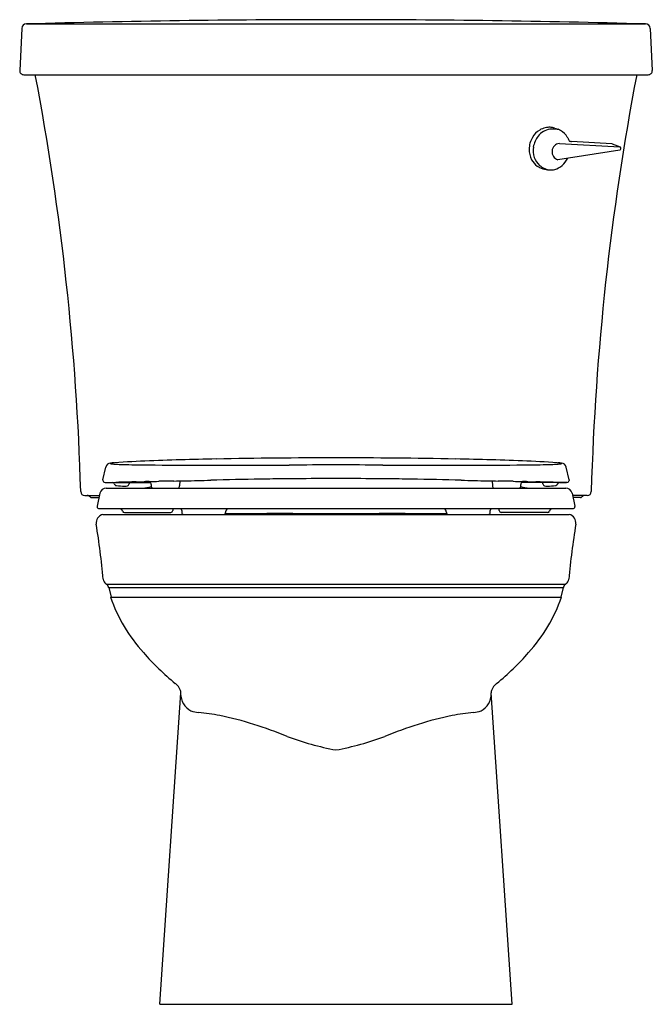
# Model space of a CAD drawing. Extents: x 3291.2 to 3309.9, y 85.9 to 115.
import ezdxf

# ---------------------------------------------------------------- set-up
doc = ezdxf.new("R2010")
doc.units = 0
doc.header["$LTSCALE"] = 0.64311
doc.layers.get('0').update_dxf_attribs({"color": 255, "linetype": 'CONTINUOUS'})
doc.layers.get('DEFPOINTS').update_dxf_attribs({"linetype": 'CONTINUOUS'})
doc.styles.get("Standard").update_dxf_attribs({"font": 'txt', "width": 0.8})

msp = doc.modelspace()

# ---------------------------------------------------------------- linework, layer by layer
for p, q in [((3291.362, 114.916), (3309.701, 114.916)), ((3300.636, 115.041), (3300.428, 115.041)), ((3291.223, 114.783), (3291.162, 113.538)), ((3309.841, 114.783), (3309.902, 113.538)), ((3291.282, 113.412), (3309.782, 113.412)), ((3307.003, 111.83), (3307.108, 111.795)), ((3307.149, 111.379), (3308.936, 111.278)), ((3308.699, 111.369), (3307.507, 111.436)), ((3308.935, 111.179), (3307.106, 110.893)), ((3308.717, 111.364), (3308.949, 111.273)), ((3306.659, 110.629), (3306.758, 110.605)), ((3293.629, 101.413), (3293.712, 101.795)), ((3307.434, 101.413), (3307.352, 101.795)), ((3293.629, 101.413), (3293.629, 101.399)), ((3293.689, 101.339), (3295.027, 101.339)), ((3293.724, 101.169), (3307.339, 101.169)), ((3294.966, 101.363), (3294.967, 101.363)), ((3295.903, 101.384), (3295.899, 101.243)), ((3305.16, 101.384), (3305.164, 101.243)), ((3307.374, 101.339), (3306.036, 101.339)), ((3306.097, 101.363), (3306.097, 101.363)), ((3307.434, 101.413), (3307.434, 101.399)), ((3293.091, 100.952), (3293.524, 100.952)), ((3293.29, 100.892), (3293.511, 100.892)), ((3293.538, 101.019), (3293.456, 100.637)), ((3307.525, 101.019), (3307.607, 100.637)), ((3307.973, 100.952), (3307.54, 100.952)), ((3307.773, 100.892), (3307.553, 100.892)), ((3293.456, 100.637), (3293.456, 100.623)), ((3307.607, 100.637), (3307.607, 100.623)), ((3293.516, 100.563), (3307.547, 100.563)), ((3293.627, 100.392), (3307.436, 100.392)), ((3294.266, 100.452), (3295.636, 100.452)), ((3298.467, 100.415), (3298.467, 100.402)), ((3298.475, 100.415), (3298.474, 100.392)), ((3302.589, 100.415), (3302.589, 100.392)), ((3302.597, 100.415), (3302.597, 100.402)), ((3306.798, 100.452), (3305.428, 100.452)), ((3293.713, 98.342), (3293.726, 98.332)), ((3293.727, 98.331), (3307.337, 98.331)), ((3307.351, 98.342), (3307.337, 98.332)), ((3293.798, 98.227), (3307.265, 98.227)), ((3293.798, 98.226), (3293.875, 97.942)), ((3307.265, 98.226), (3307.189, 97.942)), ((3293.854, 97.942), (3307.21, 97.942)), ((3295.309, 85.892), (3295.932, 95.112)), ((3305.754, 85.892), (3305.132, 95.112)), ((3295.309, 85.892), (3305.754, 85.892))]:
    msp.add_line(p, q)
for centre, radius, start, end in [((3291.362, 114.776), 0.14, 90.027, 177.1997), ((3300.48, -216.312), 331.353, 90.00901, 91.57672), ((3300.584, -216.312), 331.353, 88.42328, 89.99099), ((3309.701, 114.776), 0.14, 2.8003, 89.973), ((3291.282, 113.532), 0.12, 177.1997, 270), ((3215.015, 98.811), 77.988, 1.65863, 10.79047), ((3386.048, 98.811), 77.988, 169.20953, 178.34137), ((3309.782, 113.532), 0.12, 270, 2.8003), ((3306.896, 111.233), 0.633, 121.4922, 149.4169), ((3306.965, 111.239), 0.568, 99.6288, 141.6622), ((3306.859, 111.293), 0.563, 103.1342, 121.4922), ((3306.848, 111.339), 0.516, 86.6663, 103.1342), ((3306.955, 111.051), 0.753, 74.9761, 96.4685), ((3306.849, 111.353), 0.502, 72.2051, 86.6663), ((3306.93, 111.304), 0.523, 36.912, 70.0346), ((3306.967, 111.19), 0.716, 149.4169, 178.789), ((3307.069, 111.157), 0.701, 141.6622, 170.7076), ((3307.181, 111.131), 0.25, 97.3851, 252.6431), ((3306.861, 111.253), 0.608, 28.48, 36.912), ((3310.372, 113.006), 3.316, 206.1817, 207.9131), ((3307.473, 111.473), 0.0367, 211.588, 235.2652), ((3307.495, 111.634), 0.196, 257.277, 261.9001), ((3307.544, 111.976), 0.541, 261.9001, 266.0869), ((3306.884, 111.192), 0.632, 178.789, 207.9444), ((3306.995, 111.169), 0.625, 170.7076, 199.0927), ((3308.695, 111.309), 0.0596, 68.4805, 86.7727), ((3308.92, 111.229), 0.0528, 286.7772, 55.8874), ((3306.812, 111.154), 0.551, 207.9444, 234.581), ((3306.944, 111.151), 0.571, 199.0927, 227.7001), ((3306.809, 111.227), 0.656, 309.7035, 333.8799), ((3306.767, 111.092), 0.474, 234.581, 244.7116), ((3306.943, 111.186), 0.597, 229.9971, 264.9231), ((3306.781, 111.115), 0.501, 244.3817, 255.9281), ((3306.874, 111.095), 0.504, 256.6571, 266.0102), ((3306.876, 111.102), 0.511, 265.9155, 285.6618), ((3306.857, 111.169), 0.581, 285.6618, 309.7035), ((3300.547, -76.093), 178.161, 90.00484, 91.14554), ((3300.517, -76.093), 178.161, 88.85446, 89.99516), ((3293.859, 101.764), 0.15, 94.3609, 167.7758), ((3293.845, 101.9), 0.00268, 128.9675, 169.8345), ((3293.845, 101.9), 0.00223, 180.1498, 232.3164), ((3293.855, 101.915), 0.0204, 234.7131, 256.0162), ((3293.854, 101.887), 0.0178, 107.9697, 127.4013), ((3295.858, 75.543), 26.446, 92.1337, 94.3609), ((3293.879, 101.817), 0.0928, 102.0098, 109.1156), ((3293.91, 102.134), 0.246, 255.9913, 264.1926), ((3294.063, 100.851), 1.076, 96.0819, 100.8551), ((3294.117, 104.121), 2.244, 264.0633, 267.4105), ((3294.494, 111.476), 9.609, 267.1497, 268.253), ((3295.398, 144.299), 42.444, 268.3836, 269.4087), ((3298.471, 14.659), 87.387, 90.97437, 92.35937), ((3296.863, 280.539), 178.691, 269.38988, 269.93294), ((3297.3, 390.339), 288.493, 269.87154, 270.3663), ((3300.904, -127.441), 229.3, 90.09311, 90.43968), ((3300.159, -127.441), 229.3, 89.56032, 89.90689), ((3303.763, 390.339), 288.493, 269.6337, 270.12846), ((3302.593, 14.659), 87.387, 87.64063, 89.02563), ((3304.201, 280.539), 178.691, 270.06706, 270.61012), ((3305.666, 144.299), 42.444, 270.5913, 271.6164), ((3305.205, 75.543), 26.446, 85.6391, 87.8663), ((3306.57, 111.476), 9.609, 271.747, 272.8503), ((3306.946, 104.121), 2.244, 272.5895, 275.9367), ((3307.001, 100.851), 1.076, 79.1449, 83.9181), ((3307.154, 102.134), 0.246, 275.8074, 284.0087), ((3307.184, 101.817), 0.0928, 70.8844, 77.9902), ((3307.208, 101.915), 0.0204, 283.9838, 305.2869), ((3307.209, 101.887), 0.0178, 52.5987, 72.0303), ((3307.205, 101.764), 0.15, 12.2242, 85.6391), ((3307.218, 101.9), 0.00268, 10.1655, 51.0325), ((3307.219, 101.9), 0.00223, 307.6836, 359.8502), ((3293.724, 100.979), 0.19, 90, 167.9176), ((3293.689, 101.399), 0.06, 180.0245, 269.9983), ((3293.52, 126.476), 25.138, 270.4449, 271.3282), ((3293.906, 101.278), 0.0621, 18.1104, 79.8461), ((3294.032, 101.318), 0.0703, 197.6169, 229.5086), ((3294.035, 101.322), 0.0753, 229.5086, 262.6391), ((3294.264, 103.093), 1.861, 262.6391, 270.1777), ((3297.445, -42.799), 144.183, 91.12526, 91.32816), ((3294.294, 101.509), 0.278, 264.9399, 282.6967), ((3294.335, 101.302), 0.067, 288.0427, 0.4799), ((3607.519, 93.136), 313.224, 178.49939, 178.50612), ((3293.977, 133.73), 32.38, 271.1253, 271.547), ((3294.736, 102.232), 1.064, 273.5206, 287.8256), ((3295.52, 76.592), 24.779, 91.1976, 91.547), ((3294.973, 101.317), 0.0463, 93.4871, 98.6485), ((3294.918, 100.627), 0.737, 85.1935, 86.2432), ((3294.799, 104.455), 3.096, 273.1694, 273.5272), ((3294.967, 101.274), 0.0883, 61.6627, 81.3001), ((3294.072, 145.858), 44.502, 271.1976, 271.5595), ((3294.966, 101.273), 0.09, 29.0702, 61.7061), ((3294.966, 101.273), 0.0897, 1.4836, 29.0864), ((3366.129, 103.146), 71.098, 181.50806, 181.53071), ((3295.147, 101.25), 0.0903, 181.5285, 242.4879), ((3297.188, 31.42), 69.978, 91.32837, 91.55955), ((3295.863, 88.55), 12.832, 90.6233, 91.3284), ((3295.442, 127.276), 25.896, 270.6233, 271.3473), ((3295.81, 101.245), 0.0895, 302.4808, 358.6683), ((3278.451, 849.686), 748.506, 271.34735, 271.406331), ((3301.454, -87.31), 188.773, 90.95823, 91.40633), ((3300.313, -19.072), 120.525, 90.60946, 90.95823), ((3300.069, 3.835), 97.617, 90.41883, 90.60946), ((3300.475, -51.668), 153.121, 89.97874, 90.41883), ((3300.589, -51.668), 153.121, 89.58117, 90.02126), ((3300.994, 3.835), 97.617, 89.39054, 89.58117), ((3300.751, -19.072), 120.525, 89.04177, 89.39054), ((3299.609, -87.31), 188.773, 88.59367, 89.04177), ((3322.613, 849.686), 748.506, 268.593669, 268.65265), ((3305.621, 127.276), 25.896, 268.6527, 269.3767), ((3305.254, 101.245), 0.0895, 181.3317, 237.5192), ((3305.2, 88.55), 12.832, 88.6716, 89.3767), ((3303.875, 31.42), 69.978, 88.44045, 88.67163), ((3306.991, 145.858), 44.502, 268.4405, 268.8024), ((3305.917, 101.25), 0.0903, 297.5121, 358.4715), ((3306.327, 102.232), 1.064, 252.1744, 266.4794), ((3234.934, 103.146), 71.098, 358.46929, 358.49194), ((3306.097, 101.273), 0.0897, 150.9136, 178.5164), ((3306.098, 101.273), 0.09, 118.2939, 150.9298), ((3306.097, 101.274), 0.0883, 98.6999, 118.3373), ((3305.543, 76.592), 24.779, 88.453, 88.8024), ((3306.264, 104.455), 3.096, 266.4728, 266.8306), ((3306.145, 100.627), 0.737, 93.7568, 94.8065), ((3306.09, 101.317), 0.0463, 81.3515, 86.5129), ((3307.086, 133.73), 32.38, 268.453, 268.8747), ((3303.619, -42.799), 144.183, 88.67184, 88.87474), ((2993.544, 93.136), 313.224, 1.49388, 1.50061), ((3306.729, 101.302), 0.067, 179.5201, 251.9573), ((3306.769, 101.509), 0.278, 257.3033, 275.0601), ((3306.799, 103.093), 1.861, 269.8223, 277.3609), ((3307.543, 126.476), 25.138, 268.6718, 269.5551), ((3307.028, 101.322), 0.0753, 277.3609, 310.4914), ((3307.031, 101.318), 0.0703, 310.4914, 342.3831), ((3307.157, 101.278), 0.0621, 100.1539, 161.8896), ((3307.339, 100.979), 0.19, 12.0824, 90), ((3307.374, 101.399), 0.06, 270.0017, 359.9755), ((3293.091, 101.072), 0.12, 181.6586, 270), ((3293.151, 100.82), 0.133, 43.1688, 84.532), ((3293.29, 100.951), 0.0589, 222.9932, 270), ((3307.773, 100.951), 0.0589, 270, 317.0068), ((3307.913, 100.82), 0.133, 95.468, 136.8312), ((3307.973, 101.072), 0.12, 270, 358.3414), ((3293.516, 100.623), 0.06, 180, 270), ((3307.547, 100.623), 0.06, 270, 0), ((3293.683, 100.142), 0.256, 102.4895, 188.9063), ((3294.095, 100.445), 0.124, 22.0115, 70.9541), ((3294.267, 100.512), 0.0603, 199.5386, 268.2237), ((3295.636, 100.512), 0.06, 270, 359), ((3295.829, 100.514), 0.133, 158.6417, 181.5934), ((3295.854, 100.505), 0.108, 0.1779, 32.7079), ((3298.048, 100.512), 2.086, 180.1779, 181.6689), ((3296.024, 100.453), 0.0611, 181.6689, 263.847), ((3297.202, 100.452), 0.0611, 278.8881, 358.6622), ((3298.395, 259.863), 159.448, 269.58969, 270.03195), ((3297.378, 100.462), 0.115, 118.9523, 176.879), ((3299.954, 100.391), 2.692, 178.3455, 178.7216), ((3298.457, 100.402), 0.01, 270.0273, 0.0224), ((3298.741, -360.689), 461.104, 89.77748, 90.03195), ((3302.323, -360.689), 461.104, 89.96805, 90.22252), ((3302.669, 259.863), 159.448, 269.96805, 270.41031), ((3302.607, 100.402), 0.01, 179.9776, 269.9727), ((3303.685, 100.462), 0.115, 3.121, 61.0477), ((3301.11, 100.391), 2.692, 1.2784, 1.6545), ((3303.862, 100.452), 0.0611, 181.3378, 261.1119), ((3305.04, 100.453), 0.0611, 276.153, 358.3311), ((3303.016, 100.512), 2.086, 358.3311, 359.8221), ((3305.209, 100.505), 0.108, 147.2921, 179.8221), ((3305.235, 100.514), 0.133, 358.4066, 21.3583), ((3305.428, 100.512), 0.06, 181, 270), ((3306.796, 100.512), 0.0603, 271.7763, 340.4614), ((3306.968, 100.445), 0.124, 109.0459, 157.9885), ((3307.381, 100.142), 0.256, 351.0937, 77.5105), ((3268.805, 96.137), 24.942, 5.3801, 9.1463), ((3332.259, 96.137), 24.942, 170.8537, 174.6199), ((3293.825, 98.494), 0.189, 185.3801, 233.7328), ((3293.613, 98.177), 0.192, 15.0004, 53.7328), ((3307.451, 98.177), 0.192, 126.2672, 164.9996), ((3307.239, 98.494), 0.189, 306.2672, 354.6199), ((3298.318, 99.481), 4.722, 199.0224, 222.2978), ((3302.745, 99.481), 4.722, 317.7022, 340.9776), ((3300.668, 101.399), 7.753, 221.0943, 230.8416), ((3300.395, 101.399), 7.753, 309.1584, 318.9057), ((3295.422, 94.959), 0.554, 23.7805, 50.7455), ((3305.641, 94.959), 0.554, 129.2545, 156.2195), ((3295.509, 95.127), 0.424, 357.9074, 7.4002), ((3296.496, 95.082), 0.566, 179.9015, 242.5583), ((3304.567, 95.082), 0.566, 297.4417, 0.0985), ((3305.555, 95.127), 0.424, 172.5998, 182.0926), ((3296.54, 95.396), 0.872, 249.5108, 264.7358), ((3294.854, 80.737), 13.884, 80.7476, 83.3574), ((3306.209, 80.737), 13.884, 96.6426, 99.2524), ((3304.523, 95.396), 0.872, 275.2642, 290.4892), ((3294.678, 83.172), 11.523, 67.5238, 77.9356), ((3306.385, 83.172), 11.523, 102.0644, 112.4762), ((3302.221, 102.299), 9.041, 249.6923, 259.2298), ((3298.842, 102.299), 9.041, 280.7702, 290.3077)]:
    msp.add_arc(centre, radius, start, end)

# ---------------------------------------------------------------- texts
at = {"layer": 'DEFPOINTS'}
for tag, p, s in [('MODELNUMBER', (3300.532, 85.89), 'K-25097-RA'), ('TRADENAME', (3300.532, 85.889), 'KINGSTON'), ('PRODUCT', (3300.532, 85.887), 'TOILET')]:
    msp.add_attdef(tag, p, s, height=0.001, dxfattribs=at)

doc.saveas('drawing.dxf')
